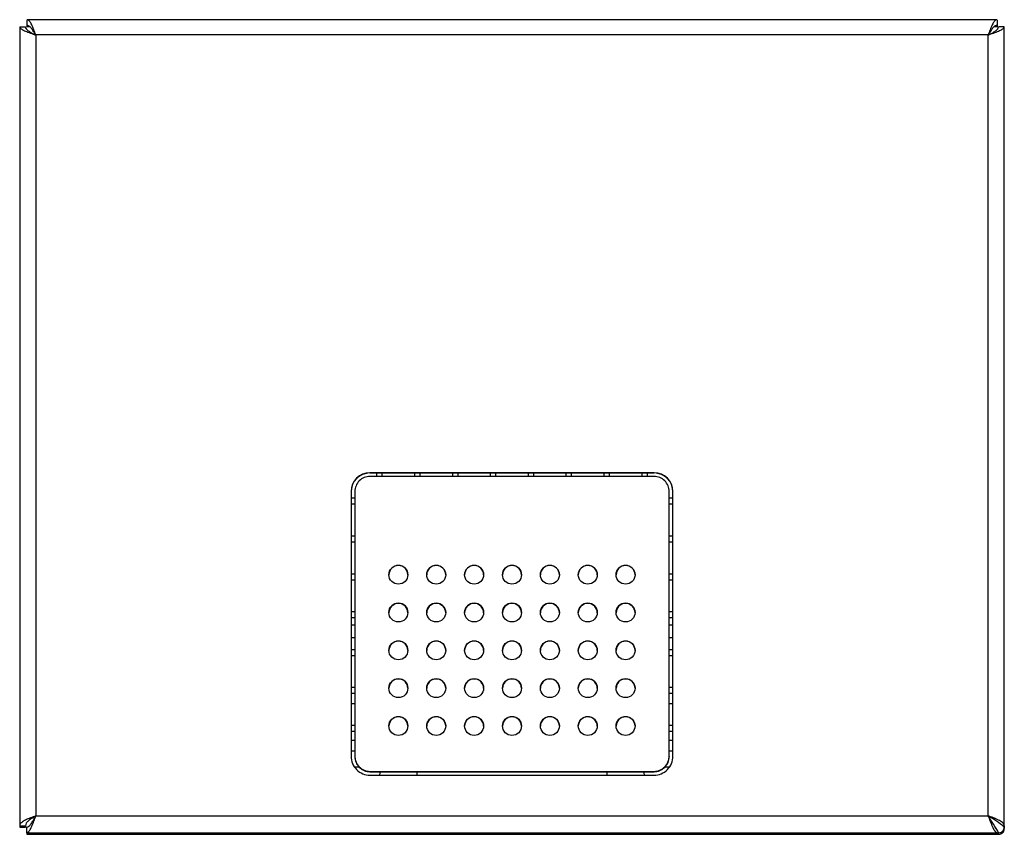
# Model space of a CAD drawing. Units: millimetres. Extents: x 349 to 869, y 192 to 622.
import ezdxf

# ---------------------------------------------------------------- set-up
doc = ezdxf.new("R2010")
doc.units = ezdxf.units.MM

# ---------------------------------------------------------------- blocks, each defined once
blk = doc.blocks.new('LP204')
at = {"color": 7, "linetype": 'Continuous', "lineweight": 25}
for p, q in [((352.51, 621.77), (352.51, 618.77)), ((864.93, 621.78), (352.67, 621.78)), ((865.09, 621.77), (865.09, 618.77)), ((348.8, 618.07), (348.8, 196.06)), ((348.8, 618.07), (351.8, 618.07)), ((352.51, 618.77), (352.51, 617.96)), ((354.26, 617.96), (352.51, 617.96)), ((357.3, 613.73), (357.3, 201.29)), ((860.3, 613.73), (357.3, 613.73)), ((860.3, 201.29), (860.3, 613.73)), ((865.09, 617.96), (863.34, 617.96)), ((865.09, 618.77), (865.09, 617.96)), ((868.8, 618.07), (865.8, 618.07)), ((868.8, 196.06), (868.8, 618.07)), ((683.8, 382.54), (533.8, 382.54)), ((533.8, 382.39), (533.8, 382.54)), ((533.8, 382.39), (683.8, 382.39)), ((683.8, 380.57), (533.8, 380.57)), ((537.3, 382.39), (537.3, 380.57)), ((540.3, 380.57), (540.3, 382.39)), ((557.3, 382.39), (557.3, 380.57)), ((560.3, 380.57), (560.3, 382.39)), ((577.3, 382.39), (577.3, 380.57)), ((580.3, 380.57), (580.3, 382.39)), ((597.3, 382.39), (597.3, 380.57)), ((600.3, 380.57), (600.3, 382.39)), ((617.3, 382.39), (617.3, 380.57)), ((620.3, 380.57), (620.3, 382.39)), ((637.3, 382.39), (637.3, 380.57)), ((640.3, 380.57), (640.3, 382.39)), ((657.3, 382.39), (657.3, 380.57)), ((660.3, 380.57), (660.3, 382.39)), ((677.3, 382.39), (677.3, 380.57)), ((680.3, 380.57), (680.3, 382.39)), ((683.8, 382.39), (683.8, 382.54)), ((523.8, 372.56), (523.8, 232.75)), ((525.8, 372.58), (525.8, 232.77)), ((691.8, 232.77), (691.8, 372.58)), ((693.8, 232.75), (693.8, 372.56)), ((525.8, 369.01), (523.8, 369.01)), ((523.8, 366.01), (525.8, 366.01)), ((693.8, 369.01), (691.8, 369.01)), ((691.8, 366.01), (693.8, 366.01)), ((525.8, 349.01), (523.8, 349.01)), ((693.8, 349.01), (691.8, 349.01)), ((523.8, 346.01), (525.8, 346.01)), ((691.8, 346.01), (693.8, 346.01)), ((525.8, 329.01), (523.8, 329.01)), ((693.8, 329.01), (691.8, 329.01)), ((523.8, 326.01), (525.8, 326.01)), ((691.8, 326.01), (693.8, 326.01)), ((525.8, 309.01), (523.8, 309.01)), ((693.8, 309.01), (691.8, 309.01)), ((523.8, 306.01), (525.8, 306.01)), ((525.8, 302.01), (523.8, 302.01)), ((691.8, 306.01), (693.8, 306.01)), ((693.8, 302.01), (691.8, 302.01)), ((523.8, 295.51), (525.8, 295.51)), ((691.8, 295.51), (693.8, 295.51)), ((525.8, 289.01), (523.8, 289.01)), ((523.8, 286.01), (525.8, 286.01)), ((693.8, 289.01), (691.8, 289.01)), ((691.8, 286.01), (693.8, 286.01)), ((525.8, 269.01), (523.8, 269.01)), ((523.8, 266.01), (525.8, 266.01)), ((693.8, 269.01), (691.8, 269.01)), ((691.8, 266.01), (693.8, 266.01)), ((525.8, 260.51), (523.8, 260.51)), ((693.8, 260.51), (691.8, 260.51)), ((525.8, 249.01), (523.8, 249.01)), ((523.8, 246.01), (525.8, 246.01)), ((693.8, 249.01), (691.8, 249.01)), ((691.8, 246.01), (693.8, 246.01)), ((525.8, 235.51), (523.8, 235.51)), ((693.8, 235.51), (691.8, 235.51)), ((525.8, 232.77), (525.8, 232.7)), ((691.8, 232.77), (691.8, 232.7)), ((533.8, 224.79), (683.8, 224.79)), ((533.8, 224.79), (533.8, 224.71)), ((533.8, 224.71), (533.8, 224.6)), ((533.8, 224.71), (683.8, 224.71)), ((533.8, 224.6), (683.8, 224.6)), ((683.8, 224.79), (683.8, 224.71)), ((683.8, 224.71), (683.8, 224.6)), ((533.8, 222.76), (683.8, 222.76)), ((357.3, 201.29), (860.3, 201.29)), ((348.8, 196.06), (351.8, 196.06)), ((348.8, 196.06), (348.8, 195.25)), ((348.8, 195.25), (351.8, 195.25)), ((351.8, 196.06), (351.8, 195.25)), ((352.51, 192.36), (352.51, 195.35)), ((868.8, 196.06), (868.8, 195.35)), ((868.8, 195.35), (868.8, 194.54)), ((352.51, 192.36), (865.09, 192.36)), ((352.51, 192.36), (352.51, 191.55)), ((352.51, 191.55), (865.09, 191.55)), ((865.09, 192.36), (865.8, 192.36)), ((865.09, 192.36), (865.09, 191.55)), ((865.09, 191.55), (865.8, 191.55)), ((865.8, 191.55), (865.8, 192.36))]:
    blk.add_line(p, q, dxfattribs=at)
at = {"color": 8, "linetype": 'Continuous', "lineweight": 25}
for p, q in [((525.8, 241.01), (523.8, 241.01)), ((693.8, 241.01), (691.8, 241.01)), ((528.08, 227.01), (525.62, 227.01)), ((691.98, 227.01), (689.52, 227.01))]:
    blk.add_line(p, q, dxfattribs=at)
at = {"color": 7, "linetype": 'Continuous', "lineweight": 25, "flags": 128}
for points in [[(539.08, 224.71), (538.95, 224.16), (538.8, 222.61)], [(558.8, 222.61), (558.65, 224.16), (558.52, 224.71)], [(659.08, 224.71), (658.95, 224.16), (658.8, 222.61)], [(678.8, 222.61), (678.65, 224.16), (678.52, 224.71)]]:
    blk.add_lwpolyline(points, dxfattribs=at)
at = {"color": 7, "linetype": 'Continuous', "lineweight": 25}
for centre in [(548.8, 328.65), (568.8, 328.65), (588.8, 328.65), (608.8, 328.65), (628.8, 328.65), (648.8, 328.65), (668.8, 328.65), (548.8, 308.68), (568.8, 308.68), (588.8, 308.68), (608.8, 308.68), (628.8, 308.68), (648.8, 308.68), (668.8, 308.68), (548.8, 288.7), (568.8, 288.7), (588.8, 288.7), (608.8, 288.7), (628.8, 288.7), (648.8, 288.7), (668.8, 288.7), (548.8, 268.73), (568.8, 268.73), (588.8, 268.73), (608.8, 268.73), (628.8, 268.73), (648.8, 268.73), (668.8, 268.73), (548.8, 248.76), (568.8, 248.76), (588.8, 248.76), (608.8, 248.76), (628.8, 248.76), (648.8, 248.76), (668.8, 248.76)]:
    blk.add_circle(centre, 5, dxfattribs=at)
for centre, radius, start, end in [((533.79, 372.55), 9.99, 89.9607, 179.9607), ((533.79, 372.39), 9.99, 89.9607, 179.9607), ((533.8, 372.58), 7.99, 89.9607, 179.9608), ((683.81, 372.55), 9.99, 0.0393, 90.0393), ((683.81, 372.39), 9.99, 0.0393, 90.0393), ((683.81, 372.58), 7.99, 0.0392, 90.0393), ((548.8, 328.56), 5, 0.0561, 179.9439), ((568.8, 328.56), 5, 0.0561, 179.9439), ((588.8, 328.56), 5, 0.0561, 179.9439), ((608.8, 328.56), 5, 0.0561, 179.9439), ((628.8, 328.56), 5, 0.0561, 179.9439), ((648.8, 328.56), 5, 0.0561, 179.9439), ((668.8, 328.56), 5, 0.0561, 179.9439), ((548.8, 308.59), 5, 0.0561, 179.9439), ((568.8, 308.59), 5, 0.0562, 179.9438), ((588.8, 308.59), 5, 0.0562, 179.9438), ((608.8, 308.59), 5, 0.0562, 179.9438), ((628.8, 308.59), 5, 0.0562, 179.9438), ((648.8, 308.59), 5, 0.0562, 179.9438), ((668.8, 308.59), 5, 0.0561, 179.9439), ((548.8, 288.61), 5, 0.0561, 179.9439), ((568.8, 288.61), 5, 0.0562, 179.9438), ((588.8, 288.61), 5, 0.0562, 179.9438), ((608.8, 288.61), 5, 0.0562, 179.9438), ((628.8, 288.61), 5, 0.0562, 179.9438), ((648.8, 288.61), 5, 0.0562, 179.9438), ((668.8, 288.61), 5, 0.0561, 179.9439), ((548.8, 268.64), 5, 0.0562, 179.9438), ((568.8, 268.64), 5, 0.0563, 179.9437), ((588.8, 268.64), 5, 0.0563, 179.9437), ((608.8, 268.64), 5, 0.0563, 179.9437), ((628.8, 268.64), 5, 0.0563, 179.9437), ((648.8, 268.64), 5, 0.0563, 179.9437), ((668.8, 268.64), 5, 0.0562, 179.9438), ((548.8, 248.67), 5, 0.0562, 179.9438), ((568.8, 248.67), 5, 0.0563, 179.9437), ((588.8, 248.67), 5, 0.0563, 179.9437), ((608.8, 248.67), 5, 0.0563, 179.9437), ((628.8, 248.67), 5, 0.0563, 179.9437), ((648.8, 248.67), 5, 0.0563, 179.9437), ((668.8, 248.67), 5, 0.0562, 179.9438), ((533.79, 232.76), 9.99, 180.0392, 270.0393), ((533.8, 232.78), 7.99, 180.0391, 270.0394), ((533.8, 232.7), 7.99, 180.0393, 270.0392), ((533.8, 232.6), 7.99, 180.0392, 270.0393), ((683.81, 232.78), 7.99, 269.9606, 359.9609), ((683.81, 232.76), 9.99, 269.9607, 359.9608), ((683.81, 232.7), 7.99, 269.9608, 359.9607), ((683.81, 232.6), 7.99, 269.9607, 359.9608), ((720.92, 109.32), 167, 29.8198, 33.4197), ((826.83, 144.32), 66.07, 50.5652, 59.5656), ((865.8, 195.36), 3, 269.9603, 359.9614), ((865.8, 194.55), 3, 269.9603, 359.9614)]:
    blk.add_arc(centre, radius, start, end, dxfattribs=at)
for points, knots in [([(357.3, 613.73), (356.95, 614.68), (356.24, 616.65), (355.17, 619.22), (354.07, 621.05), (353.24, 621.75), (352.77, 621.76), (352.67, 621.76)], [0, 0, 0, 0, 0.224482, 0.46054, 0.696614, 0.932687, 1, 1, 1, 1]), ([(864.93, 621.72), (864.64, 621.67), (863.98, 621.58), (862.96, 620.19), (861.87, 617.94), (860.98, 615.6), (860.46, 614.16), (860.3, 613.73)], [0, 0, 0, 0, 0.190134, 0.426123, 0.662124, 0.898128, 1, 1, 1, 1]), ([(348.8, 618.07), (348.9, 617.77), (349.09, 617.17), (350.67, 616.23), (353.04, 615.24), (355.42, 614.4), (356.86, 613.88), (357.3, 613.73)], [0, 0, 0, 0, 0.216976, 0.445149, 0.673326, 0.901503, 1, 1, 1, 1]), ([(351.8, 618.07), (351.88, 617.71), (352.04, 617), (353.27, 615.92), (354.92, 614.88), (356.21, 614.17), (356.79, 613.85)], [0, 0, 0, 0, 0.261559, 0.523276, 0.784997, 1, 1, 1, 1]), ([(357.3, 613.57), (356.91, 614.27), (356.12, 615.68), (354.94, 617.41), (353.74, 618.62), (352.93, 618.72), (352.51, 618.77)], [0, 0, 0, 0, 0.245747, 0.491643, 0.737541, 1, 1, 1, 1]), ([(865.09, 618.77), (864.7, 618.73), (863.92, 618.65), (862.74, 617.51), (861.53, 615.78), (860.72, 614.32), (860.3, 613.57)], [0, 0, 0, 0, 0.24575, 0.491643, 0.737541, 1, 1, 1, 1]), ([(860.3, 613.73), (861.27, 614.07), (863.25, 614.77), (865.89, 615.76), (867.86, 616.73), (868.71, 617.49), (868.78, 617.93), (868.8, 618.07)], [0, 0, 0, 0, 0.216977, 0.445147, 0.673324, 0.901504, 1, 1, 1, 1]), ([(860.81, 613.85), (861.34, 614.15), (862.58, 614.83), (864.22, 615.84), (865.53, 616.95), (865.71, 617.69), (865.8, 618.07)], [0, 0, 0, 0, 0.197039, 0.458815, 0.720593, 1, 1, 1, 1]), ([(357.3, 201.29), (356.34, 200.94), (354.35, 200.22), (351.71, 199.06), (349.74, 197.85), (348.89, 196.83), (348.82, 196.24), (348.8, 196.06)], [0, 0, 0, 0, 0.2169763, 0.4451444, 0.6733257, 0.9015068, 1, 1, 1, 1]), ([(357.01, 200.97), (356.4, 200.63), (355.09, 199.89), (353.38, 198.7), (352.07, 197.41), (351.89, 196.52), (351.8, 196.06)], [0, 0, 0, 0, 0.218587, 0.473338, 0.728086, 1, 1, 1, 1]), ([(352.51, 192.36), (352.85, 192.51), (353.57, 192.81), (354.64, 194.52), (355.74, 196.98), (356.62, 199.41), (357.14, 200.85), (357.3, 201.29)], [0, 0, 0, 0, 0.216974, 0.4451419, 0.6733248, 0.9015045, 1, 1, 1, 1]), ([(352.51, 195.35), (352.9, 195.47), (353.69, 195.7), (354.86, 197.03), (356.02, 198.82), (356.78, 200.19), (357.15, 200.86)], [0, 0, 0, 0, 0.25395, 0.508058, 0.762171, 1, 1, 1, 1]), ([(860.3, 201.29), (860.5, 200.73), (860.7, 200.18), (861, 199.35), (861.1, 199.08), (861.3, 198.54), (861.4, 198.27), (861.5, 198.01)], [0, 0, 0, 0, 0.125, 0.125, 0.1875, 0.1875, 0.2500006, 0.2500006, 0.2500006, 0.2500006]), ([(863.94, 199.9), (863.81, 199.95), (863.69, 200.01), (863.05, 200.27), (862.52, 200.48), (861.7, 200.78), (861.42, 200.89), (860.86, 201.09), (860.58, 201.19), (860.3, 201.29)], [0.7186696, 0.7186696, 0.7186696, 0.7186696, 0.75, 0.75, 0.875, 0.875, 0.9375, 0.9375, 1, 1, 1, 1]), ([(867.37, 198.1), (867.06, 198.32), (866.7, 198.55), (865.92, 198.99), (865.49, 199.2), (864.8, 199.53), (864.56, 199.63), (864.19, 199.8), (864.06, 199.85), (863.94, 199.9)], [0.3749995, 0.3749995, 0.3749995, 0.3749995, 0.5, 0.5, 0.625, 0.625, 0.6875, 0.6875, 0.7186696, 0.7186696, 0.7186696, 0.7186696]), ([(868.15, 197.43), (868.15, 197.43), (868.15, 197.43), (867.94, 197.65), (867.68, 197.88), (867.37, 198.1)], [0.2499989, 0.2499989, 0.2499989, 0.2499989, 0.25, 0.25, 0.3749995, 0.3749995, 0.3749995, 0.3749995]), ([(862.1, 196.5), (862.1, 196.5), (862.1, 196.5), (862.3, 196.03), (862.5, 195.57), (862.9, 194.75), (863.09, 194.37), (863.39, 193.87), (863.49, 193.72), (863.64, 193.5), (863.69, 193.43), (863.74, 193.37)], [0.3749992, 0.3749992, 0.3749992, 0.3749992, 0.375, 0.375, 0.5, 0.5, 0.625, 0.625, 0.6875, 0.6875, 0.7186696, 0.7186696, 0.7186696, 0.7186696]), ([(863.74, 193.37), (863.79, 193.3), (863.84, 193.24), (864.09, 192.94), (864.29, 192.75), (864.59, 192.54), (864.69, 192.49), (864.89, 192.4), (864.99, 192.37), (865.09, 192.36)], [0.7186696, 0.7186696, 0.7186696, 0.7186696, 0.75, 0.75, 0.875, 0.875, 0.9375, 0.9375, 1, 1, 1, 1]), ([(868.8, 196.06), (868.8, 196.29), (868.75, 196.52), (868.58, 196.86), (868.52, 196.97), (868.35, 197.2), (868.26, 197.31), (868.15, 197.43)], [0, 0, 0, 0, 0.125, 0.125, 0.1875, 0.1875, 0.2499989, 0.2499989, 0.2499989, 0.2499989])]:
    blk.add_open_spline(points, degree=3, knots=knots, dxfattribs=at)
blk.add_open_spline([(861.5, 198.01), (861.7, 197.48), (861.9, 196.98), (862.1, 196.5)], degree=3, dxfattribs=at)

msp = doc.modelspace()

# ---------------------------------------------------------------- block references
msp.add_blockref('LP204', (0, 0))

doc.saveas('drawing.dxf')
